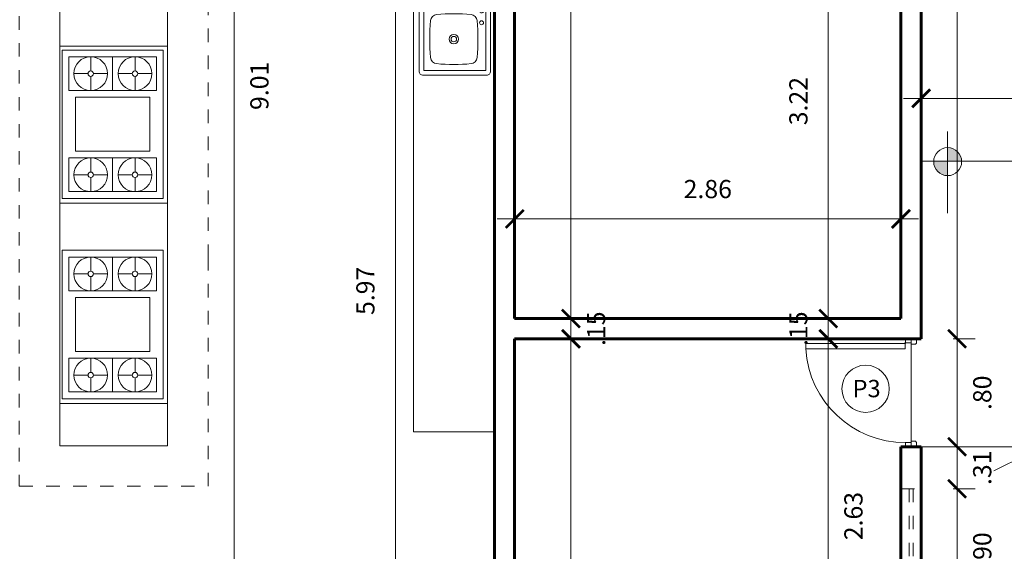
# Model space of a CAD drawing. Units: millimetres. Extents: x 0 to 4863, y 1784 to 3157.
# Drawn here: x 2469 to 2476, y 2043 to 2047 of the extents above; entities that cross this region are included whole.
import ezdxf

# ---------------------------------------------------------------- set-up
doc = ezdxf.new("R2010")
doc.units = ezdxf.units.MM
doc.header["$LTSCALE"] = 0.08
doc.linetypes.add('HIDDEN', pattern=[0.375, 0.25, -0.125])
for name, color, linetype, lineweight in [('02', 161, 'Continuous', 20), ('achurado', 254, 'Continuous', 5), ('cotas', 106, 'Continuous', 9), ('equipoymuebles', 251, 'Continuous', 9), ('LAYER1', 8, 'Continuous', 9), ('Mobiliario', 1, 'Continuous', 0), ('Muros', 31, 'Continuous', 60), ('PLUMA1', 8, 'Continuous', 5), ('proyeccionmobi', 252, 'Continuous', 9), ('ptas. y ventanas', 31, 'Continuous', 9), ('Texturas', 201, 'Continuous', 0), ('ventaltaaa', 31, 'HIDDEN', 0)]:
    doc.layers.add(name, color=color, linetype=linetype, lineweight=lineweight)
doc.styles.add('ARIAL', font='arial.ttf')
doc.styles.add('COTAINTERIOR', font='stylu.ttf', dxfattribs={"height": 0.135})
doc.dimstyles.new('COTAINTERIOR', dxfattribs={"dimtxt": 0.135, "dimasz": 0.1335, "dimexe": 0.133, "dimexo": 0.238, "dimgap": 0.134, "dimtad": 2, "dimzin": 4, "dimdsep": 46, "dimtxsty": 'COTAINTERIOR', "dimblk": 'ARCHTICK', "dimcen": 0.09, "dimdle": 0.1305, "dimclrd": 8, "dimclre": 9, "dimclrt": 4, "dimadec": 0, "dimazin": 0, "dimtfac": 1, "dimtix": 1, "dimtmove": 0, "dimatfit": 3, "dimfxl": 0.168, "dimlwd": -1, "dimlwe": -1, "dimarcsym": 0})

# ---------------------------------------------------------------- blocks, each defined once
blk = doc.blocks.new('cocinonnn')
at = {"layer": 'equipoymuebles'}
blk.add_line((1.0993, 0.284), (1.1892, 0.3379), dxfattribs=at)
at = {"layer": 'Mobiliario'}
for p, q in [((-1.4522, -0.5831), (1.3639, 1.1075)), ((-0.1794, 0.1811), (1.3639, 1.1075)), ((1.3639, 1.1075), (1.7757, 0.4216)), ((0.1368, 0.3331), (1.0799, 0.8992)), ((1.0799, 0.8992), (1.4659, 0.2562)), ((1.0886, 0.9422), (1.5003, 0.2563)), ((0.8484, 0.702), (1.0627, 0.8306)), ((1.0627, 0.8306), (1.3973, 0.2733)), ((1.027, 0.6473), (0.973, 0.7372)), ((1.1829, 0.1447), (0.8484, 0.702)), ((1.1446, 0.6943), (1.0547, 0.6404)), ((0.4883, 0.4275), (0.8313, 0.6334)), ((0.8313, 0.6334), (1.1143, 0.1618)), ((0.9302, 0.5656), (1.0201, 0.6196)), ((1.1017, 0.5228), (1.0478, 0.6127)), ((1.0157, 0.4233), (1.23, 0.552)), ((0.4197, 0.4446), (0.2054, 0.3159)), ((0.7543, -0.1127), (0.4197, 0.4446)), ((1.1961, 0.3656), (1.1421, 0.4555)), ((1.7757, 0.4216), (0.2324, -0.5048)), ((0.7714, -0.0441), (0.4883, 0.4275)), ((1.3137, 0.4127), (1.2238, 0.3587)), ((-1.4522, -0.5831), (0.091, 0.3434)), ((0.0903, 0.3429), (0.5021, -0.3429)), ((0.5228, -0.31), (0.1368, 0.3331)), ((0.2054, 0.3159), (0.5399, -0.2414)), ((0.384, 0.2613), (0.33, 0.3511)), ((0.5016, 0.3083), (0.4117, 0.2543)), ((1.2708, 0.2411), (1.2169, 0.331)), ((0.2872, 0.1796), (0.3771, 0.2336)), ((0.4587, 0.1368), (0.4048, 0.2266)), ((1.4659, 0.2562), (0.5228, -0.31)), ((1.3973, 0.2733), (1.1829, 0.1447)), ((0.587, 0.166), (0.3726, 0.0373)), ((1.1143, 0.1618), (0.7714, -0.0441)), ((-1.1361, -0.4311), (-0.193, 0.1351)), ((-0.193, 0.1351), (0.193, -0.5079)), ((-0.4245, -0.0622), (-0.2101, 0.0665)), ((-0.2101, 0.0665), (0.1244, -0.4908)), ((0.5531, -0.0204), (0.4991, 0.0695)), ((0.6706, 0.0267), (0.5807, -0.0273)), ((-0.0899, -0.6195), (-0.4245, -0.0622)), ((-0.2459, -0.1169), (-0.2998, -0.027)), ((-0.1283, -0.0698), (-0.2182, -0.1238)), ((0.4563, -0.102), (0.5461, -0.0481)), ((0.6278, -0.1449), (0.5738, -0.055)), ((-0.7846, -0.3367), (-0.4416, -0.1308)), ((-0.4416, -0.1308), (-0.1585, -0.6023)), ((-0.3427, -0.1985), (-0.2528, -0.1445)), ((0.5399, -0.2414), (0.7543, -0.1127)), ((-0.2572, -0.3408), (-0.0429, -0.2121)), ((-0.1711, -0.2414), (-0.2251, -0.1515)), ((-0.8532, -0.3195), (-1.0675, -0.4482)), ((0.5028, -0.3425), (-1.0405, -1.269)), ((-0.5186, -0.8768), (-0.8532, -0.3195)), ((-0.5015, -0.8082), (-0.7846, -0.3367)), ((-0.0768, -0.3985), (-0.1308, -0.3086)), ((0.0408, -0.3515), (-0.0491, -0.4054)), ((-1.1826, -0.4212), (-0.7708, -1.1071)), ((-0.7501, -1.0741), (-1.1361, -0.4311)), ((-0.8889, -0.5029), (-0.9429, -0.413)), ((-0.1736, -0.4802), (-0.0837, -0.4262)), ((-0.0021, -0.523), (-0.056, -0.4331)), ((-1.0675, -0.4482), (-0.733, -1.0055)), ((-0.7713, -0.4558), (-0.8612, -0.5098)), ((0.193, -0.5079), (-0.7501, -1.0741)), ((0.1244, -0.4908), (-0.0899, -0.6195)), ((-1.0405, -1.269), (-1.4522, -0.5831)), ((-0.9857, -0.5845), (-0.8958, -0.5306)), ((-0.8142, -0.6274), (-0.8681, -0.5375)), ((-0.6859, -0.5982), (-0.9002, -0.7268)), ((-0.1585, -0.6023), (-0.5015, -0.8082)), ((-0.7198, -0.7845), (-0.7738, -0.6946)), ((-0.6022, -0.7375), (-0.6921, -0.7914)), ((-0.8166, -0.8662), (-0.7267, -0.8122)), ((-0.6451, -0.909), (-0.699, -0.8191)), ((-0.733, -1.0055), (-0.5186, -0.8768))]:
    blk.add_line(p, q, dxfattribs=at)
blk.add_lwpolyline([(-1.0405, -1.269), (-1.4522, -0.5831), (1.3639, 1.1075), (1.7757, 0.4216)], close=True, dxfattribs=at)
blk.add_lwpolyline([(-1.0405, -1.269), (-1.4522, -0.5831), (1.3639, 1.1075), (1.7757, 0.4216)], close=True, dxfattribs=at)
blk.add_lwpolyline([(-1.0405, -1.269), (-1.4522, -0.5831), (1.3639, 1.1075), (1.7757, 0.4216)], close=True, dxfattribs=at)
blk.add_lwpolyline([(-1.0405, -1.269), (-1.4522, -0.5831), (1.3639, 1.1075), (1.7757, 0.4216)], close=True, dxfattribs=at)
blk.add_lwpolyline([(-1.0405, -1.269), (1.7757, 0.4216), (1.3639, 1.1075), (-1.4522, -0.5831), (-1.0405, -1.269)], dxfattribs=at)
for centre, radius in [((1.0374, 0.63), 0.125), ((1.0374, 0.63), 0.0202), ((1.2065, 0.3483), 0.125), ((0.3944, 0.2439), 0.125), ((1.2065, 0.3483), 0.0202), ((0.3944, 0.2439), 0.0202), ((0.5634, -0.0377), 0.125), ((-0.2355, -0.1342), 0.125), ((0.5634, -0.0377), 0.0202), ((-0.2355, -0.1342), 0.0202), ((-0.0664, -0.4158), 0.125), ((-0.8785, -0.5202), 0.125), ((-0.0664, -0.4158), 0.0202), ((-0.8785, -0.5202), 0.0202), ((-0.7094, -0.8018), 0.125), ((-0.7094, -0.8018), 0.0202)]:
    blk.add_circle(centre, radius, dxfattribs=at)
at = {"layer": 'PLUMA1', "linetype": 'HIDDEN', "ltscale": 0.25}
blk.add_line((-1.8639, -0.4803), (-0.4129, 0.3908), dxfattribs=at)
blk.add_lwpolyline([(-0.4129, 0.3908), (1.4667, 1.5191), (2.1873, 0.3188), (-1.1433, -1.6806), (-1.8639, -0.4803), (-0.4129, 0.3908)], dxfattribs=at)
blk = doc.blocks.new('LAV-COC1')
blk.add_lwpolyline([(-0.005, -0.035), (1.3, -0.035, 0.414214), (1.33, -0.005), (1.33, 0.465, 0.414214), (1.3, 0.495), (-0.005, 0.495, 0.414214), (-0.035, 0.465), (-0.035, -0.005, 0.414214)], format="xyb", close=True)
for points in [[(0, 0), (1.295, 0), (1.295, 0.46), (0, 0.46)], [(0.0353, 0.3976), (0.0353, 0.3826), (0.4268, 0.3826), (0.4268, 0.3976)], [(0.0353, 0.3676), (0.0353, 0.3526), (0.4268, 0.3526), (0.4268, 0.3676)], [(0.0353, 0.3376), (0.0353, 0.3226), (0.4268, 0.3226), (0.4268, 0.3376)], [(0.0353, 0.3076), (0.0353, 0.2926), (0.4268, 0.2926), (0.4268, 0.3076)], [(0.0353, 0.2776), (0.0353, 0.2626), (0.4268, 0.2626), (0.4268, 0.2776)], [(0.0353, 0.2476), (0.0353, 0.2326), (0.4268, 0.2326), (0.4268, 0.2476)], [(0.0353, 0.2176), (0.0353, 0.2026), (0.4268, 0.2026), (0.4268, 0.2176)], [(0.0353, 0.1876), (0.0353, 0.1726), (0.4268, 0.1726), (0.4268, 0.1876)], [(0.0353, 0.1576), (0.0353, 0.1426), (0.4268, 0.1426), (0.4268, 0.1576)], [(0.0353, 0.1276), (0.0353, 0.1126), (0.4268, 0.1126), (0.4268, 0.1276)], [(0.0353, 0.0976), (0.0353, 0.0826), (0.4268, 0.0826), (0.4268, 0.0976)], [(0.0353, 0.0676), (0.0353, 0.0526), (0.4268, 0.0526), (0.4268, 0.0676)]]:
    blk.add_lwpolyline(points, close=True)
for centre, radius in [((0.7663, 0.4278), 0.0149), ((0.8538, 0.4278), 0.0149), ((0.9414, 0.4278), 0.0149), ((0.645, 0.2224), 0.0354), ((0.645, 0.2224), 0.0204), ((1.0626, 0.2224), 0.0354), ((1.0626, 0.2224), 0.0204)]:
    blk.add_circle(centre, radius)
for centre, radius, start, end in [((0.5129, 0.3448), 0.05, 95.58572, 174.20426), ((0.645, -1.0061), 1.4074, 84.41428, 95.58572), ((0.7771, 0.3448), 0.05, 5.79574, 84.41428), ((0.9305, 0.3448), 0.05, 95.58572, 174.20426), ((1.0626, -1.0061), 1.4074, 84.41428, 95.58572), ((1.1948, 0.3448), 0.05, 5.79574, 84.41428), ((1.7192, 0.2224), 1.2626, 174.20426, 185.79574), ((-0.4293, 0.2224), 1.2626, 354.20426, 5.79574), ((2.1369, 0.2224), 1.2626, 174.20426, 185.79574), ((-0.0116, 0.2224), 1.2626, 354.20426, 5.79574), ((0.5129, 0.0999), 0.05, 185.79574, 264.41428), ((0.7771, 0.0999), 0.05, 275.58572, 354.20426), ((0.9305, 0.0999), 0.05, 185.79574, 264.41428), ((1.1948, 0.0999), 0.05, 275.58572, 354.20426), ((0.645, 1.4509), 1.4074, 264.41428, 275.58572), ((1.0626, 1.4509), 1.4074, 264.41428, 275.58572)]:
    blk.add_arc(centre, radius, start, end)
blk = doc.blocks.new('nptch')
at = {"layer": 'LAYER1', "ltscale": 0.8}
h = blk.add_hatch(color=256, dxfattribs=at)
h.paths.add_polyline_path([(-0.109, 0, 0.011241), (-0.1091, -0.0049, 0.414214), (0, -0.114), (0, 0)])
h.paths.add_polyline_path([(0, 0.1042), (0, 0), (0.109, 0, 0.401105)])
at = {"layer": 'Texturas'}
for p, q in [((0, 0.2299), (0, -0.4065)), ((-0.2147, 0), (1.6545, 0))]:
    blk.add_line(p, q, dxfattribs=at)
blk.add_circle((0, -0.0049), 0.1091, dxfattribs=at)
blk = doc.blocks.new('P-100')
at = {"color": 8}
for p, q in [((0.9574, 0.0553), (0.9578, 0.0553)), ((0.9619, 0.0508), (0.9619, 0.0512))]:
    blk.add_line(p, q, dxfattribs=at)
for points in [[(0.9574, 0.9761), (0.9574, 0.0553), (0.9066, 0.0553), (0.9066, 0.9761)], [(0, 0.0508), (0, -0.0508), (0.0381, -0.0508), (0.0408, -0.0508), (0.0508, -0.0408), (0.0508, 0), (0.0381, 0), (0.0381, 0.0508)], [(1, 0.0508), (1, -0.0508), (0.9619, -0.0508), (0.9592, -0.0508), (0.9492, -0.0408), (0.9492, 0), (0.9619, 0), (0.9619, 0.0508)]]:
    blk.add_lwpolyline(points, close=True)
blk.add_circle((0.9604, 0.0538), 0.003, dxfattribs=at)
at = {"layer": 'Texturas'}
blk.add_arc((0.9634, 0.0526), 0.9253, 93.51653, 180.11075, dxfattribs=at)
blk = doc.blocks.new('_ArchTick')
at = {"color": 0, "linetype": 'ByBlock', "const_width": 0.15}
blk.add_lwpolyline([(-0.5, -0.5), (0.5, 0.5)], dxfattribs=at)
blk = doc.blocks.new('*D1116')
at = {"layer": 'cotas', "color": 9, "transparency": 16777216}
for p, q in [((2475.6639, 2046.2774), (2475.6639, 2045.9488)), ((2477.4639, 2046.2774), (2477.4639, 2045.9488))]:
    blk.add_line(p, q, dxfattribs=at)
at = {"layer": 'cotas', "color": 8, "transparency": 16777216}
blk.add_line((2477.5944, 2046.0818), (2475.5334, 2046.0818), dxfattribs=at)
at = {"layer": 'Defpoints', "color": 0, "transparency": 16777216}
for p in [(2475.6639, 2046.5154), (2477.4639, 2046.5154), (2475.6639, 2046.0818)]:
    blk.add_point(p, dxfattribs=at)
at = {"layer": 'cotas', "color": 8, "transparency": 16777216, "xscale": 0.1334999999999996, "yscale": 0.1334999999999996, "zscale": 0.1334999999999996, "rotation": 180}
blk.add_blockref('_ArchTick', (2475.6639, 2046.0818), dxfattribs=at)
at = {"layer": 'cotas', "color": 8, "transparency": 16777216, "xscale": 0.1334999999999996, "yscale": 0.1334999999999996, "zscale": 0.1334999999999996}
blk.add_blockref('_ArchTick', (2477.4639, 2046.0818), dxfattribs=at)
at = {"layer": 'cotas', "color": 4, "transparency": 16777216, "insert": (2476.5639, 2045.8775), "char_height": 0.135, "attachment_point": 5, "style": 'COTAINTERIOR'}
blk.add_mtext('1.80', dxfattribs=at)
blk = doc.blocks.new('*D1133')
at = {"layer": 'cotas', "color": 8, "transparency": 16777216}
blk.add_line((2475.9304, 2050.9582), (2475.9304, 2044.169), dxfattribs=at)
at = {"layer": 'cotas', "color": 9, "transparency": 16777216}
for p, q in [((2475.9019, 2050.8277), (2476.0634, 2050.8277)), ((2475.9019, 2044.2995), (2476.0634, 2044.2995))]:
    blk.add_line(p, q, dxfattribs=at)
at = {"layer": 'Defpoints', "color": 0, "transparency": 16777216}
for p in [(2475.6639, 2050.8277), (2475.6639, 2044.2995), (2475.9304, 2044.2995)]:
    blk.add_point(p, dxfattribs=at)
at = {"layer": 'cotas', "color": 8, "transparency": 16777216, "xscale": 0.1334999999999996, "yscale": 0.1334999999999996, "zscale": 0.1334999999999996}
for p, rotation in [((2475.9304, 2050.8277), 90), ((2475.9304, 2044.2995), 270)]:
    blk.add_blockref('_ArchTick', p, dxfattribs=dict(at, rotation=rotation))
at = {"layer": 'cotas', "color": 4, "transparency": 16777216, "insert": (2476.1348, 2047.5636), "char_height": 0.135, "attachment_point": 5, "rotation": 90, "style": 'COTAINTERIOR'}
blk.add_mtext('6.53', dxfattribs=at)
blk = doc.blocks.new('*D1134')
at = {"layer": 'cotas', "color": 8, "transparency": 16777216}
blk.add_line((2475.9304, 2044.43), (2475.9304, 2043.369), dxfattribs=at)
at = {"layer": 'cotas', "color": 9, "transparency": 16777216}
for p, q in [((2475.9019, 2044.2995), (2476.0634, 2044.2995)), ((2475.9019, 2043.4995), (2476.0634, 2043.4995))]:
    blk.add_line(p, q, dxfattribs=at)
at = {"layer": 'Defpoints', "color": 0, "transparency": 16777216}
for p in [(2475.6639, 2044.2995), (2475.6639, 2043.4995), (2475.9304, 2043.4995)]:
    blk.add_point(p, dxfattribs=at)
at = {"layer": 'cotas', "color": 8, "transparency": 16777216, "xscale": 0.1334999999999996, "yscale": 0.1334999999999996, "zscale": 0.1334999999999996}
for p, rotation in [((2475.9304, 2044.2995), 90), ((2475.9304, 2043.4995), 270)]:
    blk.add_blockref('_ArchTick', p, dxfattribs=dict(at, rotation=rotation))
at = {"layer": 'cotas', "color": 4, "transparency": 16777216, "insert": (2476.1347, 2043.8995), "char_height": 0.135, "attachment_point": 5, "rotation": 90, "style": 'COTAINTERIOR'}
blk.add_mtext('.80', dxfattribs=at)
blk = doc.blocks.new('*D1135')
at = {"layer": 'cotas', "color": 8, "transparency": 16777216}
for p, q in [((2475.9304, 2043.4995), (2475.9304, 2043.633)), ((2475.9304, 2043.4995), (2475.9304, 2043.1875)), ((2475.9304, 2043.1875), (2475.9304, 2043.054))]:
    blk.add_line(p, q, dxfattribs=at)
at = {"layer": 'cotas', "color": 9, "transparency": 16777216}
for p, q in [((2475.9019, 2043.4995), (2476.0634, 2043.4995)), ((2475.9019, 2043.1875), (2476.0634, 2043.1875))]:
    blk.add_line(p, q, dxfattribs=at)
at = {"layer": 'Defpoints', "color": 0, "transparency": 16777216}
for p in [(2475.6639, 2043.4995), (2475.6639, 2043.1875), (2475.9304, 2043.1875)]:
    blk.add_point(p, dxfattribs=at)
at = {"layer": 'cotas', "color": 8, "transparency": 16777216, "xscale": 0.1334999999999996, "yscale": 0.1334999999999996, "zscale": 0.1334999999999996}
for p, rotation in [((2475.9304, 2043.4995), 270), ((2475.9304, 2043.1875), 90)]:
    blk.add_blockref('_ArchTick', p, dxfattribs=dict(at, rotation=rotation))
at = {"layer": 'cotas', "color": 4, "transparency": 16777216, "insert": (2476.1343, 2043.3435), "char_height": 0.135, "attachment_point": 5, "rotation": 90, "style": 'COTAINTERIOR'}
blk.add_mtext('.31', dxfattribs=at)
blk = doc.blocks.new('*D1136')
at = {"layer": 'cotas', "color": 8, "transparency": 16777216}
blk.add_line((2475.9304, 2043.318), (2475.9304, 2042.1568), dxfattribs=at)
at = {"layer": 'cotas', "color": 9, "transparency": 16777216}
for p, q in [((2475.9019, 2043.1875), (2476.0634, 2043.1875)), ((2475.9019, 2042.2873), (2476.0634, 2042.2873))]:
    blk.add_line(p, q, dxfattribs=at)
at = {"layer": 'Defpoints', "color": 0, "transparency": 16777216}
for p in [(2475.6639, 2043.1875), (2475.6639, 2042.2873), (2475.9304, 2042.2873)]:
    blk.add_point(p, dxfattribs=at)
at = {"layer": 'cotas', "color": 8, "transparency": 16777216, "xscale": 0.1334999999999996, "yscale": 0.1334999999999996, "zscale": 0.1334999999999996}
for p, rotation in [((2475.9304, 2043.1875), 90), ((2475.9304, 2042.2873), 270)]:
    blk.add_blockref('_ArchTick', p, dxfattribs=dict(at, rotation=rotation))
at = {"layer": 'cotas', "color": 4, "transparency": 16777216, "insert": (2476.1346, 2042.7374), "char_height": 0.135, "attachment_point": 5, "rotation": 90, "style": 'COTAINTERIOR'}
blk.add_mtext('.90', dxfattribs=at)
blk = doc.blocks.new('*D1140')
at = {"layer": 'cotas', "color": 9, "transparency": 16777216}
for p, q in [((2472.6497, 2044.6875), (2472.6497, 2045.3212)), ((2475.5139, 2044.6875), (2475.5139, 2045.3212))]:
    blk.add_line(p, q, dxfattribs=at)
at = {"layer": 'cotas', "color": 8, "transparency": 16777216}
blk.add_line((2475.6444, 2045.1882), (2472.5192, 2045.1882), dxfattribs=at)
at = {"layer": 'Defpoints', "color": 0, "transparency": 16777216}
for p in [(2472.6497, 2045.1882), (2472.6497, 2044.4495), (2475.5139, 2044.4495)]:
    blk.add_point(p, dxfattribs=at)
at = {"layer": 'cotas', "color": 8, "transparency": 16777216, "xscale": 0.1334999999999996, "yscale": 0.1334999999999996, "zscale": 0.1334999999999996, "rotation": 180}
blk.add_blockref('_ArchTick', (2472.6497, 2045.1882), dxfattribs=at)
at = {"layer": 'cotas', "color": 8, "transparency": 16777216, "xscale": 0.1334999999999996, "yscale": 0.1334999999999996, "zscale": 0.1334999999999996}
blk.add_blockref('_ArchTick', (2475.5139, 2045.1882), dxfattribs=at)
at = {"layer": 'cotas', "color": 4, "transparency": 16777216, "insert": (2474.0818, 2045.3922), "char_height": 0.135, "attachment_point": 5, "style": 'COTAINTERIOR'}
blk.add_mtext('2.86', dxfattribs=at)
blk = doc.blocks.new('*D1145')
at = {"layer": 'cotas', "color": 8, "transparency": 16777216}
blk.add_line((2474.9752, 2047.8038), (2474.9752, 2044.319), dxfattribs=at)
at = {"layer": 'cotas', "color": 9, "transparency": 16777216}
for p, q in [((2475.1259, 2047.6733), (2474.8422, 2047.6733)), ((2475.1259, 2044.4495), (2474.8422, 2044.4495))]:
    blk.add_line(p, q, dxfattribs=at)
at = {"layer": 'Defpoints', "color": 0, "transparency": 16777216}
for p in [(2475.3639, 2047.6733), (2474.9752, 2044.4495), (2475.3639, 2044.4495)]:
    blk.add_point(p, dxfattribs=at)
at = {"layer": 'cotas', "color": 8, "transparency": 16777216, "xscale": 0.1334999999999996, "yscale": 0.1334999999999996, "zscale": 0.1334999999999996}
for p, rotation in [((2474.9752, 2047.6733), 90), ((2474.9752, 2044.4495), 270)]:
    blk.add_blockref('_ArchTick', p, dxfattribs=dict(at, rotation=rotation))
at = {"layer": 'cotas', "color": 4, "transparency": 16777216, "insert": (2474.7712, 2046.0614), "char_height": 0.135, "attachment_point": 5, "rotation": 90, "style": 'COTAINTERIOR'}
blk.add_mtext('3.22', dxfattribs=at)
blk = doc.blocks.new('*D1053')
at = {"layer": 'cotas', "color": 8, "transparency": 16777216}
for p, q in [((2474.9752, 2044.4495), (2474.9752, 2044.583)), ((2474.9752, 2044.4495), (2474.9752, 2044.2995)), ((2474.9752, 2044.2995), (2474.9752, 2044.166))]:
    blk.add_line(p, q, dxfattribs=at)
at = {"layer": 'cotas', "color": 9, "transparency": 16777216}
for p, q in [((2475.1259, 2044.4495), (2474.8422, 2044.4495)), ((2475.2132, 2044.2995), (2475.1082, 2044.2995))]:
    blk.add_line(p, q, dxfattribs=at)
at = {"layer": 'Defpoints', "color": 0, "transparency": 16777216}
for p in [(2475.3639, 2044.4495), (2474.9752, 2044.2995), (2474.9752, 2044.2995)]:
    blk.add_point(p, dxfattribs=at)
at = {"layer": 'cotas', "color": 8, "transparency": 16777216, "xscale": 0.1334999999999996, "yscale": 0.1334999999999996, "zscale": 0.1334999999999996}
for p, rotation in [((2474.9752, 2044.4495), 270), ((2474.9752, 2044.2995), 90)]:
    blk.add_blockref('_ArchTick', p, dxfattribs=dict(at, rotation=rotation))
at = {"layer": 'cotas', "color": 4, "transparency": 16777216, "insert": (2474.7707, 2044.3745), "char_height": 0.135, "attachment_point": 5, "rotation": 90, "style": 'COTAINTERIOR'}
blk.add_mtext('.15', dxfattribs=at)
blk = doc.blocks.new('*D1146')
at = {"layer": 'cotas', "color": 8, "transparency": 16777216}
blk.add_line((2474.9752, 2044.43), (2474.9752, 2041.5408), dxfattribs=at)
at = {"layer": 'cotas', "color": 9, "transparency": 16777216}
for p, q in [((2475.2132, 2044.2995), (2475.1082, 2044.2995)), ((2475.2759, 2041.6713), (2474.8422, 2041.6713))]:
    blk.add_line(p, q, dxfattribs=at)
at = {"layer": 'Defpoints', "color": 0, "transparency": 16777216}
for p in [(2474.9752, 2044.2995), (2474.9752, 2041.6713), (2475.5139, 2041.6713)]:
    blk.add_point(p, dxfattribs=at)
at = {"layer": 'cotas', "color": 8, "transparency": 16777216, "xscale": 0.1334999999999996, "yscale": 0.1334999999999996, "zscale": 0.1334999999999996}
for p, rotation in [((2474.9752, 2044.2995), 90), ((2474.9752, 2041.6713), 270)]:
    blk.add_blockref('_ArchTick', p, dxfattribs=dict(at, rotation=rotation))
at = {"layer": 'cotas', "color": 4, "transparency": 16777216, "insert": (2475.1792, 2042.9854), "char_height": 0.135, "attachment_point": 5, "rotation": 90, "style": 'COTAINTERIOR'}
blk.add_mtext('2.63', dxfattribs=at)
blk = doc.blocks.new('*D1162')
at = {"layer": 'cotas', "color": 8, "transparency": 16777216}
blk.add_line((2471.7667, 2047.7696), (2471.7667, 2041.5408), dxfattribs=at)
at = {"layer": 'cotas', "color": 9, "transparency": 16777216}
for p, q in [((2472.1117, 2047.6391), (2471.6337, 2047.6391)), ((2472.2617, 2041.6713), (2471.6337, 2041.6713))]:
    blk.add_line(p, q, dxfattribs=at)
at = {"layer": 'Defpoints', "color": 0, "transparency": 16777216}
for p in [(2472.3497, 2047.6391), (2471.7667, 2041.6713), (2472.4997, 2041.6713)]:
    blk.add_point(p, dxfattribs=at)
at = {"layer": 'cotas', "color": 8, "transparency": 16777216, "xscale": 0.1334999999999996, "yscale": 0.1334999999999996, "zscale": 0.1334999999999996}
for p, rotation in [((2471.7667, 2047.6391), 90), ((2471.7667, 2041.6713), 270)]:
    blk.add_blockref('_ArchTick', p, dxfattribs=dict(at, rotation=rotation))
at = {"layer": 'cotas', "color": 4, "transparency": 16777216, "insert": (2471.5603, 2044.6552), "char_height": 0.135, "attachment_point": 5, "rotation": 90, "style": 'COTAINTERIOR'}
blk.add_mtext('5.97', dxfattribs=at)
blk = doc.blocks.new('*D1170')
at = {"layer": 'cotas', "color": 8, "transparency": 16777216}
blk.add_line((2470.5701, 2041.5408), (2470.5701, 2050.8082), dxfattribs=at)
at = {"layer": 'cotas', "color": 9, "transparency": 16777216}
for p, q in [((2470.3321, 2050.6777), (2470.4371, 2050.6777)), ((2470.2168, 2041.6713), (2470.7031, 2041.6713))]:
    blk.add_line(p, q, dxfattribs=at)
at = {"layer": 'Defpoints', "color": 0, "transparency": 16777216}
for p in [(2470.5701, 2050.6777), (2470.5701, 2050.6777), (2469.9788, 2041.6713)]:
    blk.add_point(p, dxfattribs=at)
at = {"layer": 'cotas', "color": 8, "transparency": 16777216, "xscale": 0.1334999999999996, "yscale": 0.1334999999999996, "zscale": 0.1334999999999996}
for p, rotation in [((2470.5701, 2050.6777), 90), ((2470.5701, 2041.6713), 270)]:
    blk.add_blockref('_ArchTick', p, dxfattribs=dict(at, rotation=rotation))
at = {"layer": 'cotas', "color": 4, "transparency": 16777216, "insert": (2470.7744, 2046.1745), "char_height": 0.135, "attachment_point": 5, "rotation": 90, "style": 'COTAINTERIOR'}
blk.add_mtext('9.01', dxfattribs=at)
blk = doc.blocks.new('*D1174')
at = {"layer": 'cotas', "color": 8, "transparency": 16777216}
blk.add_line((2473.0671, 2038.7625), (2473.0671, 2044.43), dxfattribs=at)
at = {"layer": 'cotas', "color": 9, "transparency": 16777216}
for p, q in [((2472.8877, 2044.2995), (2473.2001, 2044.2995)), ((2472.8877, 2038.893), (2473.2001, 2038.893))]:
    blk.add_line(p, q, dxfattribs=at)
at = {"layer": 'Defpoints', "color": 0, "transparency": 16777216}
for p in [(2472.6497, 2044.2995), (2473.0671, 2044.2995), (2472.6497, 2038.893)]:
    blk.add_point(p, dxfattribs=at)
at = {"layer": 'cotas', "color": 8, "transparency": 16777216, "xscale": 0.1334999999999996, "yscale": 0.1334999999999996, "zscale": 0.1334999999999996}
for p, rotation in [((2473.0671, 2044.2995), 90), ((2473.0671, 2038.893), 270)]:
    blk.add_blockref('_ArchTick', p, dxfattribs=dict(at, rotation=rotation))
at = {"layer": 'cotas', "color": 4, "transparency": 16777216, "insert": (2473.2716, 2041.5963), "char_height": 0.135, "attachment_point": 5, "rotation": 90, "style": 'COTAINTERIOR'}
blk.add_mtext('5.41', dxfattribs=at)
blk = doc.blocks.new('*D1175')
at = {"layer": 'cotas', "color": 8, "transparency": 16777216}
for p, q in [((2473.0671, 2044.4495), (2473.0671, 2044.583)), ((2473.0671, 2044.2995), (2473.0671, 2044.4495)), ((2473.0671, 2044.2995), (2473.0671, 2044.166))]:
    blk.add_line(p, q, dxfattribs=at)
at = {"layer": 'cotas', "color": 9, "transparency": 16777216}
for p, q in [((2472.8877, 2044.4495), (2473.2001, 2044.4495)), ((2472.8877, 2044.2995), (2473.2001, 2044.2995))]:
    blk.add_line(p, q, dxfattribs=at)
at = {"layer": 'Defpoints', "color": 0, "transparency": 16777216}
for p in [(2472.6497, 2044.4495), (2473.0671, 2044.4495), (2472.6497, 2044.2995)]:
    blk.add_point(p, dxfattribs=at)
at = {"layer": 'cotas', "color": 8, "transparency": 16777216, "xscale": 0.1334999999999996, "yscale": 0.1334999999999996, "zscale": 0.1334999999999996}
for p, rotation in [((2473.0671, 2044.4495), 270), ((2473.0671, 2044.2995), 90)]:
    blk.add_blockref('_ArchTick', p, dxfattribs=dict(at, rotation=rotation))
at = {"layer": 'cotas', "color": 4, "transparency": 16777216, "insert": (2473.2715, 2044.3745), "char_height": 0.135, "attachment_point": 5, "rotation": 90, "style": 'COTAINTERIOR'}
blk.add_mtext('.15', dxfattribs=at)
blk = doc.blocks.new('*D1176')
at = {"layer": 'cotas', "color": 8, "transparency": 16777216}
blk.add_line((2473.0671, 2044.319), (2473.0671, 2050.9582), dxfattribs=at)
at = {"layer": 'cotas', "color": 9, "transparency": 16777216}
for p, q in [((2472.8877, 2050.8277), (2473.2001, 2050.8277)), ((2472.8877, 2044.4495), (2473.2001, 2044.4495))]:
    blk.add_line(p, q, dxfattribs=at)
at = {"layer": 'Defpoints', "color": 0, "transparency": 16777216}
for p in [(2472.6497, 2050.8277), (2473.0671, 2050.8277), (2472.6497, 2044.4495)]:
    blk.add_point(p, dxfattribs=at)
at = {"layer": 'cotas', "color": 8, "transparency": 16777216, "xscale": 0.1334999999999996, "yscale": 0.1334999999999996, "zscale": 0.1334999999999996}
for p, rotation in [((2473.0671, 2050.8277), 90), ((2473.0671, 2044.4495), 270)]:
    blk.add_blockref('_ArchTick', p, dxfattribs=dict(at, rotation=rotation))
at = {"layer": 'cotas', "color": 4, "transparency": 16777216, "insert": (2473.2711, 2047.6386), "char_height": 0.135, "attachment_point": 5, "rotation": 90, "style": 'COTAINTERIOR'}
blk.add_mtext('6.38', dxfattribs=at)

msp = doc.modelspace()

# ---------------------------------------------------------------- linework, layer by layer
at = {"layer": 'achurado'}
msp.add_circle((2475.2518, 2043.9289), 0.1752, dxfattribs=at)
at = {"layer": 'Mobiliario'}
for q in [(2471.8997, 2050.0777), (2472.4997, 2043.6097)]:
    msp.add_line((2471.8997, 2043.6097), q, dxfattribs=at)
at = {"layer": 'Muros'}
for p, q in [((2475.6639, 2050.8277), (2475.6639, 2044.2995)), ((2472.6497, 2044.4495), (2472.6497, 2047.6733)), ((2472.4997, 2041.6713), (2472.4997, 2047.6391)), ((2475.5139, 2047.5233), (2475.5139, 2044.4495)), ((2475.5139, 2044.4495), (2472.6497, 2044.4495)), ((2475.6639, 2044.2995), (2472.6497, 2044.2995)), ((2472.6497, 2038.893), (2472.6497, 2044.2995)), ((2475.5139, 2043.4995), (2475.5139, 2041.6713)), ((2475.6639, 2043.4995), (2475.5139, 2043.4995)), ((2475.6639, 2043.4995), (2475.6639, 2038.743))]:
    msp.add_line(p, q, dxfattribs=at)
at = {"layer": 'Texturas'}
for p, q in [((2475.5889, 2043.4995), (2475.5889, 2044.2995)), ((2475.6639, 2043.4995), (2477.4639, 2043.4995)), ((2476.5639, 2043.4995), (2476.2022, 2043.3202))]:
    msp.add_line(p, q, dxfattribs=at)
msp.add_lwpolyline([(2470.0761, 2046.791), (2469.2761, 2046.791), (2469.2761, 2043.5064), (2470.0761, 2043.5064)], close=True, dxfattribs=at)
at = {"layer": 'ventaltaaa', "linetype": 'HIDDEN', "ltscale": 0.25}
for p, q in [((2475.5139, 2043.1875), (2475.6639, 2043.1875)), ((2475.5739, 2043.1875), (2475.5739, 2042.2875)), ((2475.6039, 2043.1875), (2475.6039, 2042.2875))]:
    msp.add_line(p, q, dxfattribs=at)

# ---------------------------------------------------------------- block references
at = {"layer": 'Mobiliario', "xscale": -1, "rotation": 300.9773003387843}
msp.add_blockref('cocinonnn', (2469.8285, 2045.0516), dxfattribs=at)
at = {"layer": 'Mobiliario', "rotation": 270.0000000000782}
msp.add_blockref('LAV-COC1', (2471.9762, 2047.5836), dxfattribs=at)
at = {"layer": 'proyeccionmobi', "xscale": 0.9504000000001156, "yscale": 0.9504000000001156, "zscale": 0.9504000000001156}
msp.add_blockref('nptch', (2475.8604, 2045.6175), dxfattribs=at)
at = {"layer": 'ptas. y ventanas', "xscale": 0.8000000000001819, "yscale": 0.8000000000001819, "zscale": 0.8000000000001819, "rotation": 89.99999998081694}
msp.add_blockref('P-100', (2475.5889, 2043.4995), dxfattribs=at)
msp.add_blockref('P-100', (2475.5889, 2043.4995), dxfattribs=at)

# ---------------------------------------------------------------- texts
at = {"layer": '02', "insert": (2475.2594, 2043.8665), "char_height": 0.1285, "width": 0.571379, "attachment_point": 8, "style": 'ARIAL'}
msp.add_mtext('{\\fSwis721 Blk BT|b0|i0|c0|p34;P3}', dxfattribs=at)

# ---------------------------------------------------------------- dimensions: what is measured, and where the dimension line sits
at = {"layer": 'cotas'}
for base, p1, p2, picture, middle in [((2473.0671, 2050.8277), (2472.6497, 2044.4495), (2472.6497, 2050.8277), '*D1176', (2473.2711, 2047.6386)), ((2475.9304, 2044.2995), (2475.6639, 2050.8277), (2475.6639, 2044.2995), '*D1133', (2476.1348, 2047.5636)), ((2470.5701, 2050.6777), (2469.9788, 2041.6713), (2470.5701, 2050.6777), '*D1170', (2470.7744, 2046.1745)), ((2471.7667, 2041.6713), (2472.3497, 2047.6391), (2472.4997, 2041.6713), '*D1162', (2471.5603, 2044.6552)), ((2473.0671, 2044.4495), (2472.6497, 2044.2995), (2472.6497, 2044.4495), '*D1175', (2473.2715, 2044.3745)), ((2474.9752, 2044.2995), (2475.3639, 2044.4495), (2474.9752, 2044.2995), '*D1053', (2474.7707, 2044.3745)), ((2474.9752, 2041.6713), (2474.9752, 2044.2995), (2475.5139, 2041.6713), '*D1146', (2475.1792, 2042.9854)), ((2475.9304, 2043.4995), (2475.6639, 2044.2995), (2475.6639, 2043.4995), '*D1134', (2476.1347, 2043.8995)), ((2475.9304, 2043.1875), (2475.6639, 2043.4995), (2475.6639, 2043.1875), '*D1135', (2476.1343, 2043.3435)), ((2475.9304, 2042.2873), (2475.6639, 2043.1875), (2475.6639, 2042.2873), '*D1136', (2476.1346, 2042.7374))]:
    dim = msp.add_linear_dim(base=base, p1=p1, p2=p2, angle=90, dimstyle='COTAINTERIOR', override={"dimtmove": 1}, dxfattribs=at)
    dim.commit()
    dim.dimension.update_dxf_attribs({"geometry": picture, "text_midpoint": middle})
dim = msp.add_aligned_dim(p1=(2475.3639, 2047.6733), p2=(2475.3639, 2044.4495), distance=-0.3887, dimstyle='COTAINTERIOR', dxfattribs=at)
dim.commit()
dim.dimension.update_dxf_attribs({"geometry": '*D1145', "text_midpoint": (2474.7712, 2046.0614)})
for base, p1, p2, picture, middle in [((2475.6639, 2046.0818), (2477.4639, 2046.5154), (2475.6639, 2046.5154), '*D1116', (2476.5639, 2045.8775)), ((2472.6497, 2045.1882), (2475.5139, 2044.4495), (2472.6497, 2044.4495), '*D1140', (2474.0818, 2045.3922))]:
    dim = msp.add_linear_dim(base=base, p1=p1, p2=p2, dimstyle='COTAINTERIOR', dxfattribs=at)
    dim.commit()
    dim.dimension.update_dxf_attribs({"geometry": picture, "text_midpoint": middle})
dim = msp.add_linear_dim(base=(2473.0671, 2044.2995), p1=(2472.6497, 2038.893), p2=(2472.6497, 2044.2995), angle=90, dimstyle='COTAINTERIOR', dxfattribs=at)
dim.commit()
dim.dimension.update_dxf_attribs({"geometry": '*D1174', "text_midpoint": (2473.2716, 2041.5963)})

doc.saveas('drawing.dxf')
